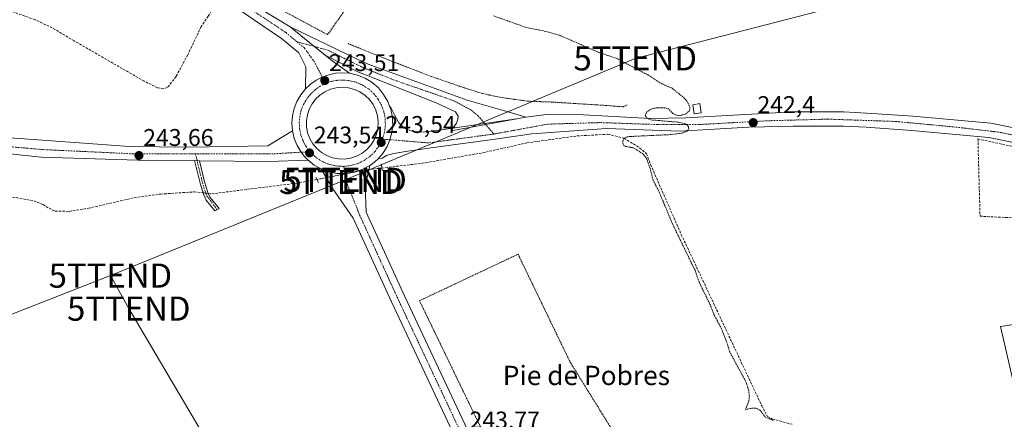
# Model space of a CAD drawing. Units: metres. Extents: x 625952 to 629447, y 4648591 to 4650967.
# Drawn here: x 627858 to 628266, y 4648867 to 4649033 of the extents above; entities that cross this region are included whole.
import ezdxf
from ezdxf.enums import TextEntityAlignment as Align

# ---------------------------------------------------------------- set-up
doc = ezdxf.new("R2010")
doc.units = ezdxf.units.M
doc.header["$MEASUREMENT"] = 0
for name, pattern in [('TRAZO_Y_PUNTO', [1, 0.5, -0.25, 0, -0.25]), ('TRAZOS', [0.75, 0.5, -0.25]), ('TRAZOS2', [0.375, 0.25, -0.125]), ('TRAZOSX2', [1.5, 1, -0.5])]:
    doc.linetypes.add(name, pattern=pattern)
doc.layers.get('0').update_dxf_attribs({"lineweight": 5})
for name, color, linetype, lineweight in [('Alambrada', 19, 'TRAZOS', 0), ('Camino', 19, 'Continuous', 0), ('Camino Cxs', 19, 'Continuous', 0), ('Camino eje', 39, 'TRAZO_Y_PUNTO', 13), ('Carretera de calzada única', 19, 'Continuous', 13), ('Carretera de calzada única Cxs', 19, 'Continuous', 13), ('Carretera de calzada única eje', 19, 'TRAZO_Y_PUNTO', 0), ('Carátula', 7, 'Continuous', 5), ('Corriente artificial lineal', 5, 'TRAZOSX2', 13), ('Corriente artificial lineal oculto', 135, 'TRAZO_Y_PUNTO', 13), ('Cultivos herbáceos CxS', 92, 'Continuous', 0), ('Curva de nivel auxiliar', 36, 'TRAZOS', 0), ('Edificación ligera', 1, 'Continuous', 0), ('Edificación ligera Cxs', 1, 'Continuous', 0), ('Muro lineal', 1, 'TRAZOSX2', 13), ('Núcleo urbano', 19, 'Continuous', 0), ('Núcleo urbano CxS', 19, 'Continuous', 0), ('Pista no pavimentada', 254, 'Continuous', 13), ('Pista no pavimentada Cxs', 254, 'Continuous', 0), ('Pista pavimentada eje', 135, 'TRAZO_Y_PUNTO', 0), ('Puente lineal', 2, 'TRAZOS2', 0), ('Punto de cota en terreno', 7, 'Continuous', 0), ('Rótulo de punto de cota en terreno', 19, 'Continuous', 0), ('Tendido', 6, 'Continuous', 0), ('Texto cartográfico', 19, 'Continuous', 0), ('Torre de tendido puntual', 7, 'Continuous', 0), ('Valla', 19, 'TRAZOS', 0)]:
    doc.layers.add(name, color=color, linetype=linetype, lineweight=lineweight)
doc.styles.add('Arial', font='txt', dxfattribs={"height": 0.2})

# ---------------------------------------------------------------- blocks, each defined once
blk = doc.blocks.new('*U150')
at = {"layer": 'Cultivos herbáceos CxS', "color": 92, "linetype": 'Continuous', "lineweight": 0}
blk.add_polyline3d([(628323.73, 4648914.61, 242.36), (628264.45, 4648905.49, 241.96), (628273.26, 4648867.33, 241.95)], dxfattribs=at)
blk = doc.blocks.new('5PATER')
at = {"layer": 'Carátula', "linetype": 'Continuous', "lineweight": 5}
h = blk.add_hatch(color=250, dxfattribs=at)
edge = h.paths.add_edge_path()
edge.add_ellipse((0, 0.01), major_axis=(-1.33, -1.34), ratio=0.999422, start_angle=0, end_angle=360)
blk = doc.blocks.new('*U169')
at = {"layer": 'Carretera de calzada única Cxs', "color": 19, "linetype": 'Continuous', "lineweight": 13}
for points in [[(627994.43, 4649010.48, 243.44), (627997.77, 4649009.72, 243.44), (628000.94, 4649008.43, 243.45), (628003.85, 4649006.63, 243.41), (628006.43, 4649004.39, 243.43), (628008.62, 4649001.75, 243.41), (628010.34, 4648998.8, 243.37), (628011.06, 4648996.89, 243.38), (628011.56, 4648995.6, 243.4), (628012.24, 4648992.24, 243.42), (628012.29, 4648990.89, 243.42), (628012.37, 4648989.1, 243.44), (628012.03, 4648985.98, 243.46), (628011.23, 4648982.94, 243.47), (628010.03, 4648980.15, 243.51), (628008.43, 4648977.56, 243.47), (628006.47, 4648975.23, 243.5), (628004.77, 4648973.66, 243.51), (628002.9, 4648972.29, 243.51), (627999.72, 4648970.59, 243.53), (627996.3, 4648969.46, 243.59), (627992.74, 4648968.95, 243.6), (627989.28, 4648969.02, 243.59), (627985.89, 4648969.66, 243.56), (627982.65, 4648970.86, 243.51), (627979.85, 4648972.43, 243.49), (627977.34, 4648974.41, 243.51), (627975.8, 4648976.01, 243.51), (627974.46, 4648977.78, 243.52), (627972.78, 4648980.52, 243.52), (627971.56, 4648983.5, 243.51), (627970.83, 4648986.63, 243.5), (627970.59, 4648989.75, 243.49), (627970.82, 4648992.88, 243.49), (627971.51, 4648995.93, 243.5), (627972.65, 4648998.85, 243.48), (627974.22, 4649001.56, 243.47), (627976.17, 4649004.01, 243.49), (627978.27, 4649005.97, 243.49), (627980.61, 4649007.6, 243.49), (627983.17, 4649008.89, 243.49), (627985.87, 4649009.88, 243.48), (627988.69, 4649010.48, 243.47), (627991.56, 4649010.68, 243.45), (627994.43, 4649010.48, 243.44)], [(627989.88, 4648974.98, 243.49), (627992.43, 4648974.92, 243.5), (627994.94, 4648975.3, 243.5), (627997.36, 4648976.1, 243.49), (627999.6, 4648977.3, 243.5), (628001.61, 4648978.86, 243.52), (628003.32, 4648980.75, 243.47), (628004.69, 4648982.89, 243.45), (628005.67, 4648985.24, 243.48), (628006.24, 4648987.72, 243.5), (628006.37, 4648990.26, 243.51), (628006.08, 4648992.79, 243.5), (628005.35, 4648995.23, 243.47), (628004.23, 4648997.51, 243.44), (628002.73, 4648999.57, 243.43), (628000.9, 4649001.34, 243.46), (627998.8, 4649002.77, 243.46), (627996.48, 4649003.82, 243.45), (627994.02, 4649004.47, 243.44), (627991.48, 4649004.69, 243.42), (627989, 4649004.48, 243.41), (627986.58, 4649003.86, 243.39), (627984.3, 4649002.84, 243.43), (627982.22, 4649001.46, 243.44), (627980.41, 4648999.75, 243.41), (627978.92, 4648997.79, 243.43), (627977.77, 4648995.61, 243.44), (627977, 4648993.27, 243.41), (627976.62, 4648990.84, 243.4), (627976.65, 4648988.38, 243.38), (627977.11, 4648985.87, 243.44), (627977.99, 4648983.48, 243.46), (627979.26, 4648981.28, 243.45), (627980.88, 4648979.32, 243.44), (627982.82, 4648977.67, 243.43), (627985.01, 4648976.37, 243.43), (627987.39, 4648975.47, 243.46), (627989.88, 4648974.98, 243.49)]]:
    blk.add_polyline3d(points, close=True, dxfattribs=at)
blk = doc.blocks.new('5TTEND')
blk.add_text('5TTEND', height=10).set_placement((0, 0), align=Align.MIDDLE_CENTER)

msp = doc.modelspace()

# ---------------------------------------------------------------- linework, layer by layer
at = {"layer": 'Alambrada', "color": 19, "linetype": 'TRAZOS', "lineweight": 0}
msp.add_polyline3d([(627985.39, 4649026.49, 244.59), (628003.05, 4649051.53, 244.42), (628004.85, 4649054.23, 245.1), (627952.1, 4649076.1, 244.16), (627948.57, 4649077.18, 244.94), (627935.69, 4649055.53, 243.26), (627942.23, 4649050.55, 244.98), (627952.78, 4649043.93, 244.97), (627985.39, 4649026.49, 244.59)], dxfattribs=at)
at = {"layer": 'Camino', "color": 19, "linetype": 'Continuous', "lineweight": 0}
for points in [[(627932.3, 4648974.25, 243.5), (627934.4, 4648965.43, 243.29), (627935.78, 4648961.1, 243.19), (627936.75, 4648959.02, 243.18), (627940.45, 4648954.41, 242.7), (627938.63, 4648953.49, 242.76), (627935.04, 4648957.96, 243.08), (627933.91, 4648960.37, 243.17), (627932.47, 4648964.9, 243.53), (627930.24, 4648974.27, 243.53)], [(627930.24, 4648974.27, 243.53), (627932.3, 4648974.25, 243.5)]]:
    msp.add_polyline3d(points, dxfattribs=at)
at = {"layer": 'Camino Cxs', "color": 19, "linetype": 'Continuous', "lineweight": 0}
msp.add_polyline3d([(627932.3, 4648974.25, 243.5), (627934.4, 4648965.43, 243.29), (627935.78, 4648961.1, 243.19), (627936.75, 4648959.02, 243.18), (627940.45, 4648954.41, 242.7), (627938.63, 4648953.49, 242.76), (627935.04, 4648957.96, 243.08), (627933.91, 4648960.37, 243.17), (627932.47, 4648964.9, 243.53), (627930.24, 4648974.27, 243.53), (627932.3, 4648974.25, 243.5)], close=True, dxfattribs=at)
at = {"layer": 'Camino eje', "color": 39, "linetype": 'TRAZO_Y_PUNTO', "lineweight": 13}
msp.add_polyline3d([(627930.61, 4648977.04, 243.49), (627933.44, 4648965.17, 243.41), (627934.85, 4648960.74, 243.19), (627935.33, 4648959.7, 243.16), (627939.54, 4648953.95, 242.74)], dxfattribs=at)
at = {"layer": 'Carretera de calzada única', "color": 19, "linetype": 'Continuous', "lineweight": 13}
for points in [[(627976.17, 4649004.01, 243.49), (627976.36, 4649013.1, 243.45), (627973.52, 4649018.96, 243.42), (627966.28, 4649024.96, 243.43), (627954.6, 4649032.7, 243.35), (627930.89, 4649049.26, 243.46), (627910.91, 4649063.28, 243.37)], [(627931.88, 4649054.6, 243.4), (627933.7, 4649053.33, 243.29), (627949.31, 4649042.32, 243.32), (627969.86, 4649029.79, 243.39)], [(627984.38, 4649017.97, 243.4), (627977.96, 4649023.08, 243.43), (627969.86, 4649029.79, 243.39)], [(627984.38, 4649017.97, 243.4), (627987.31, 4649015.64, 243.41), (627994.43, 4649010.48, 243.44)], [(627682.63, 4649011.13, 243.87), (627687.07, 4649010.51, 243.87), (627694.75, 4649009.45, 244.1), (627704.34, 4649008.13, 243.73), (627707.75, 4649007.3, 243.56), (627718.36, 4649004.38, 243.8), (627729.6, 4649001.78, 243.56), (627755.2, 4648995.53, 243.67), (627767.18, 4648992.84, 243.68), (627784.68, 4648987.56, 243.64), (627797.69, 4648983.96, 243.97), (627804.3, 4648983.47, 243.93), (627818.03, 4648983.79, 243.87), (627830.61, 4648984.76, 243.64), (627842.33, 4648984.51, 243.33), (627903.23, 4648980.11, 243.41), (627928.1, 4648979.86, 243.36), (627960.64, 4648980.43, 243.4), (627970.83, 4648986.63, 243.5)], [(627994.43, 4649010.48, 243.44), (627991.56, 4649010.68, 243.45), (627988.69, 4649010.48, 243.47), (627985.87, 4649009.88, 243.48), (627983.17, 4649008.89, 243.49), (627980.61, 4649007.6, 243.49), (627978.27, 4649005.97, 243.49), (627976.17, 4649004.01, 243.49)], [(627994.43, 4649010.48, 243.44), (627991.56, 4649010.68, 243.45), (627988.69, 4649010.48, 243.47), (627985.87, 4649009.88, 243.48), (627983.17, 4649008.89, 243.49), (627980.61, 4649007.6, 243.49), (627978.27, 4649005.97, 243.49), (627976.17, 4649004.01, 243.49)], [(627994.43, 4649010.48, 243.44), (627997.77, 4649009.72, 243.44), (628000.94, 4649008.43, 243.45), (628003.85, 4649006.63, 243.41), (628006.43, 4649004.39, 243.43), (628008.62, 4649001.75, 243.41), (628010.34, 4648998.8, 243.37), (628011.06, 4648996.89, 243.38)], [(627970.83, 4648986.63, 243.5), (627970.59, 4648989.75, 243.49), (627970.82, 4648992.88, 243.49), (627971.51, 4648995.93, 243.5), (627972.65, 4648998.85, 243.48), (627974.22, 4649001.56, 243.47), (627976.17, 4649004.01, 243.49)], [(627989.88, 4648974.98, 243.49), (627992.43, 4648974.92, 243.5), (627994.94, 4648975.3, 243.5), (627997.36, 4648976.1, 243.49), (627999.6, 4648977.3, 243.5), (628001.61, 4648978.86, 243.52), (628003.32, 4648980.75, 243.47), (628004.69, 4648982.89, 243.45), (628005.67, 4648985.24, 243.48), (628006.24, 4648987.72, 243.5), (628006.37, 4648990.26, 243.51), (628006.08, 4648992.79, 243.5), (628005.35, 4648995.23, 243.47), (628004.23, 4648997.51, 243.44), (628002.73, 4648999.57, 243.43), (628000.9, 4649001.34, 243.46), (627998.8, 4649002.77, 243.46), (627996.48, 4649003.82, 243.45), (627994.02, 4649004.47, 243.44), (627991.48, 4649004.69, 243.42), (627989, 4649004.48, 243.41), (627986.58, 4649003.86, 243.39), (627984.3, 4649002.84, 243.43), (627982.22, 4649001.46, 243.44), (627980.41, 4648999.75, 243.41), (627978.92, 4648997.79, 243.43), (627977.77, 4648995.61, 243.44), (627977, 4648993.27, 243.41), (627976.62, 4648990.84, 243.4), (627976.65, 4648988.38, 243.38), (627977.11, 4648985.87, 243.44), (627977.99, 4648983.48, 243.46), (627979.26, 4648981.28, 243.45), (627980.88, 4648979.32, 243.44), (627982.82, 4648977.67, 243.43), (627985.01, 4648976.37, 243.43), (627987.39, 4648975.47, 243.46), (627989.88, 4648974.98, 243.49)], [(627930.24, 4648974.27, 243.53), (627906.73, 4648974.5, 243.7), (627866.62, 4648975.78, 244.1), (627834.09, 4648979.19, 243.69), (627827.81, 4648979.16, 243.71), (627818.16, 4648978.37, 243.92), (627804.16, 4648978.04, 243.97), (627796.76, 4648978.59, 243.85), (627783.18, 4648982.35, 243.72), (627765.8, 4648987.6, 243.66), (627754.09, 4648990.22, 243.39), (627727.84, 4648995.31, 243.69), (627717.56, 4648998.18, 243.61)], [(628006.47, 4648975.23, 243.5), (628008.43, 4648977.56, 243.47), (628010.03, 4648980.15, 243.51), (628011.23, 4648982.94, 243.47), (628012.03, 4648985.98, 243.46), (628012.37, 4648989.1, 243.44), (628012.29, 4648990.89, 243.42), (628012.24, 4648992.24, 243.42), (628011.56, 4648995.6, 243.4), (628011.06, 4648996.89, 243.38)], [(628006.47, 4648975.23, 243.5), (628008.43, 4648977.56, 243.47), (628010.03, 4648980.15, 243.51), (628011.23, 4648982.94, 243.47), (628012.03, 4648985.98, 243.46), (628012.37, 4648989.1, 243.44), (628012.29, 4648990.89, 243.42), (628012.24, 4648992.24, 243.42), (628011.56, 4648995.6, 243.4), (628011.06, 4648996.89, 243.38)], [(628011.06, 4648996.89, 243.38), (628011.78, 4648996.08, 243.38), (628013.16, 4648993.22, 243.38), (628014.67, 4648990.43, 243.38), (628014.96, 4648989.89, 243.39), (628017.13, 4648987.72, 243.41), (628019.84, 4648986.57, 243.4)], [(628037.35, 4648987.72, 243.43), (628064.67, 4648991.71, 243.23)], [(628067.64, 4648992.25, 243.2), (628064.67, 4648991.71, 243.23)], [(628067.64, 4648992.25, 243.2), (628077.25, 4648993.54, 243.17), (628091.48, 4648993.28, 243.18), (628119.19, 4648991.75, 242.49), (628133.92, 4648992.08, 242.4), (628178.49, 4648994.46, 241.79), (628199.34, 4648994.44, 241.87), (628209.02, 4648993.99, 241.88), (628228.09, 4648992.71, 241.54), (628260.48, 4648989.77, 241.77), (628282.79, 4648985.23, 241.86), (628292.63, 4648982.66, 241.58), (628305.32, 4648978.25, 241.8), (628310.89, 4648976.11, 241.92), (628311.44, 4648976.28, 241.87), (628312.17, 4648976.9, 241.84)], [(628312.49, 4648967.68, 242.46), (628311.87, 4648968.69, 242.45), (628310.29, 4648969.78, 242.44), (628303.21, 4648972.73, 242.46), (628290.91, 4648977.01, 242.37), (628281.46, 4648979.48, 242.17), (628259.62, 4648983.92, 242.2), (628227.62, 4648986.82, 242.11), (628208.68, 4648988.09, 242.13), (628199.2, 4648988.53, 242.14), (628178.49, 4648988.55, 242.14), (628173.24, 4648988.44, 242.25), (628159.95, 4648988.15, 242.37), (628131.57, 4648986.52, 242.45), (628101.01, 4648987.64, 243.11), (628097.19, 4648987.26, 243.07), (628070.13, 4648985.38, 242.99), (628055.84, 4648983.33, 243.38), (628028.33, 4648979.56, 243.49), (628017.68, 4648978.04, 243.44), (628012.12, 4648977.11, 243.3), (628009.74, 4648976.39, 243.31), (628008.01, 4648975.37, 243.37), (628006.47, 4648975.23, 243.5)], [(628019.84, 4648986.57, 243.4), (628022.47, 4648986.08, 243.39), (628025.75, 4648986.18, 243.39), (628031.57, 4648986.87, 243.4), (628037.35, 4648987.72, 243.43)], [(627970.83, 4648986.63, 243.5), (627971.56, 4648983.5, 243.51), (627972.78, 4648980.52, 243.52), (627974.46, 4648977.78, 243.52), (627975.8, 4648976.01, 243.51), (627977.34, 4648974.41, 243.51)], [(627970.83, 4648986.63, 243.5), (627971.56, 4648983.5, 243.51), (627972.78, 4648980.52, 243.52), (627974.46, 4648977.78, 243.52), (627975.8, 4648976.01, 243.51), (627977.34, 4648974.41, 243.51)], [(628006.47, 4648975.23, 243.5), (628004.77, 4648973.66, 243.51), (628002.9, 4648972.29, 243.51)], [(627930.24, 4648974.27, 243.53), (627932.3, 4648974.25, 243.5)], [(627977.34, 4648974.41, 243.51), (627960.89, 4648973.96, 243.42), (627932.3, 4648974.25, 243.5)], [(627982.65, 4648970.86, 243.51), (627979.85, 4648972.43, 243.49), (627977.34, 4648974.41, 243.51)], [(627982.65, 4648970.86, 243.51), (627985.89, 4648969.66, 243.56), (627989.28, 4648969.02, 243.59), (627992.74, 4648968.95, 243.6), (627996.3, 4648969.46, 243.59), (627999.72, 4648970.59, 243.53), (628002.9, 4648972.29, 243.51)], [(627982.65, 4648970.86, 243.51), (627985.89, 4648969.66, 243.56), (627989.28, 4648969.02, 243.59), (627992.74, 4648968.95, 243.6), (627996.3, 4648969.46, 243.59), (627999.72, 4648970.59, 243.53), (628002.9, 4648972.29, 243.51)], [(628089.99, 4648752.81, 243.95), (628065.83, 4648799.25, 243.78), (628047.81, 4648839.31, 243.25), (628011.83, 4648915.71, 243.37), (627995.92, 4648950.51, 243.48), (627987.33, 4648962.99, 243.38), (627982.65, 4648970.86, 243.51)], [(628002.9, 4648972.29, 243.51), (628000.9, 4648963.7, 243.25), (628001.44, 4648952.87, 243.5), (628017.28, 4648918.24, 243.45), (628053.26, 4648841.82, 243.52), (628071.23, 4648801.87, 243.82), (628095.77, 4648754.7, 243.99)]]:
    msp.add_polyline3d(points, dxfattribs=at)
at = {"layer": 'Carretera de calzada única Cxs', "color": 19, "linetype": 'Continuous', "lineweight": 13}
for points in [[(627949.31, 4649042.32, 243.32), (627969.86, 4649029.79, 243.39), (627977.96, 4649023.08, 243.43), (627984.38, 4649017.97, 243.4), (627987.31, 4649015.64, 243.41), (627994.43, 4649010.48, 243.44), (627991.56, 4649010.68, 243.45), (627988.69, 4649010.48, 243.47), (627985.87, 4649009.88, 243.48), (627983.17, 4649008.89, 243.49), (627980.61, 4649007.6, 243.49), (627978.27, 4649005.97, 243.49), (627976.17, 4649004.01, 243.49), (627976.36, 4649013.1, 243.45), (627973.52, 4649018.96, 243.42), (627966.28, 4649024.96, 243.43), (627954.6, 4649032.7, 243.35)], [(628281.46, 4648979.48, 242.17), (628259.62, 4648983.92, 242.2), (628227.62, 4648986.82, 242.11), (628208.68, 4648988.09, 242.13), (628199.2, 4648988.53, 242.14), (628178.49, 4648988.55, 242.14), (628173.24, 4648988.44, 242.25), (628159.95, 4648988.15, 242.37), (628131.57, 4648986.52, 242.45), (628101.01, 4648987.64, 243.11), (628097.19, 4648987.26, 243.07), (628070.13, 4648985.38, 242.99), (628055.84, 4648983.33, 243.38), (628028.33, 4648979.56, 243.49), (628017.68, 4648978.04, 243.44), (628012.12, 4648977.11, 243.3), (628009.74, 4648976.39, 243.31), (628008.01, 4648975.37, 243.37), (628006.47, 4648975.23, 243.5), (628008.43, 4648977.56, 243.47), (628010.03, 4648980.15, 243.51), (628011.23, 4648982.94, 243.47), (628012.03, 4648985.98, 243.46), (628012.37, 4648989.1, 243.44), (628012.29, 4648990.89, 243.42), (628012.24, 4648992.24, 243.42), (628011.56, 4648995.6, 243.4), (628011.06, 4648996.89, 243.38), (628011.78, 4648996.08, 243.38), (628013.16, 4648993.22, 243.38), (628014.67, 4648990.43, 243.38), (628014.96, 4648989.89, 243.39), (628017.13, 4648987.72, 243.41), (628019.84, 4648986.57, 243.4), (628019.84, 4648986.57, 243.4), (628022.47, 4648986.08, 243.39), (628025.75, 4648986.18, 243.39), (628031.57, 4648986.87, 243.4), (628037.35, 4648987.72, 243.43), (628064.67, 4648991.71, 243.23), (628067.64, 4648992.25, 243.2), (628077.25, 4648993.54, 243.17), (628091.48, 4648993.28, 243.18), (628119.19, 4648991.75, 242.49), (628133.92, 4648992.08, 242.4), (628178.49, 4648994.46, 241.79), (628199.34, 4648994.44, 241.87), (628209.02, 4648993.99, 241.88), (628228.09, 4648992.71, 241.54), (628260.48, 4648989.77, 241.77), (628282.79, 4648985.23, 241.86)], [(627842.33, 4648984.51, 243.33), (627903.23, 4648980.11, 243.41), (627928.1, 4648979.86, 243.36), (627960.64, 4648980.43, 243.4), (627970.83, 4648986.63, 243.5), (627970.83, 4648986.63, 243.5), (627971.56, 4648983.5, 243.51), (627972.78, 4648980.52, 243.52), (627974.46, 4648977.78, 243.52), (627975.8, 4648976.01, 243.51), (627977.34, 4648974.41, 243.51), (627960.89, 4648973.96, 243.42), (627932.3, 4648974.25, 243.5), (627930.24, 4648974.27, 243.53), (627906.73, 4648974.5, 243.7), (627866.62, 4648975.78, 244.1), (627834.09, 4648979.19, 243.69)]]:
    msp.add_polyline3d(points, dxfattribs=at)
msp.add_polyline3d([(628095.77, 4648754.7, 243.99), (628092.88, 4648753.75, 244), (628089.99, 4648752.81, 243.95), (628065.83, 4648799.25, 243.78), (628047.81, 4648839.31, 243.25), (628011.83, 4648915.71, 243.37), (627995.92, 4648950.51, 243.48), (627987.33, 4648962.99, 243.38), (627982.65, 4648970.86, 243.51), (627985.89, 4648969.66, 243.56), (627989.28, 4648969.02, 243.59), (627992.74, 4648968.95, 243.6), (627996.3, 4648969.46, 243.59), (627999.72, 4648970.59, 243.53), (628002.9, 4648972.29, 243.51), (628000.9, 4648963.7, 243.25), (628001.44, 4648952.87, 243.5), (628017.28, 4648918.24, 243.45), (628053.26, 4648841.82, 243.52), (628071.23, 4648801.87, 243.82), (628095.77, 4648754.7, 243.99)], close=True, dxfattribs=at)
at = {"layer": 'Carretera de calzada única eje', "color": 19, "linetype": 'TRAZO_Y_PUNTO', "lineweight": 0}
for points in [[(627972.76, 4649023.49, 243.54), (627968.07, 4649027.37, 243.54), (627956.29, 4649035.18, 243.53), (627932.61, 4649051.72, 243.42), (627929.62, 4649053.81, 243.47)], [(627984.52, 4649006.28, 243.47), (627979.97, 4649015.07, 243.46), (627975.74, 4649021.02, 243.49), (627972.76, 4649023.49, 243.54)], [(627930.61, 4648977.04, 243.49), (627904.7, 4648977.11, 243.61), (627867.31, 4648978.86, 243.72), (627833.9, 4648981.8, 243.77), (627819.45, 4648981.32, 243.91), (627804.61, 4648980.77, 243.99), (627797.3, 4648981.08, 243.96), (627768.65, 4648989.5, 243.84), (627748.65, 4648993.94, 243.91), (627729.12, 4648998.7, 243.92), (627704.04, 4649005.29, 243.82), (627682.43, 4649008.42, 243.91)], [(628008.1, 4648983.14, 243.49), (628008.96, 4648985.92, 243.48), (628009.35, 4648988.8, 243.47), (628009.28, 4648991.71, 243.47), (628008.73, 4648994.56, 243.46), (628007.73, 4648997.29, 243.45), (628006.3, 4648999.82, 243.46), (628004.48, 4649002.09, 243.47), (628002.32, 4649004.03, 243.49), (627999.87, 4649005.6, 243.47), (627997.2, 4649006.75, 243.47), (627994.38, 4649007.45, 243.47), (627991.48, 4649007.69, 243.46), (627989.11, 4649007.53, 243.47), (627986.77, 4649007.06, 243.46), (627984.52, 4649006.28, 243.47)], [(627984.52, 4649006.28, 243.47), (627982.24, 4649005.11, 243.49), (627980.16, 4649003.62, 243.5), (627978.33, 4649001.85, 243.49), (627976.71, 4648999.83, 243.51), (627975.41, 4648997.59, 243.5), (627974.45, 4648995.19, 243.47), (627973.85, 4648992.67, 243.46), (627973.63, 4648990.1, 243.46), (627973.79, 4648987.52, 243.46), (627974.29, 4648984.92, 243.49), (627975.19, 4648982.43, 243.51), (627976.44, 4648980.1, 243.52), (627978.04, 4648977.98, 243.5)], [(628316.48, 4648969.9, 242.45), (628299.96, 4648976.7, 242.23), (628282.02, 4648982.26, 242.23), (628263.92, 4648986.07, 241.99), (628244.71, 4648988.29, 242.02), (628221.06, 4648990.51, 242.04), (628192.96, 4648991.47, 242.05), (628168.67, 4648990.83, 242.07), (628139.3, 4648989.24, 242.41), (628122.16, 4648989.24, 242.64), (628098.34, 4648990.04, 243.2), (628076.75, 4648989.4, 243.28), (628054.32, 4648985.31, 243.42)], [(627992.05, 4648971.9, 243.59), (627994.99, 4648972.24, 243.58), (627997.83, 4648973.06, 243.58), (628000.5, 4648974.33, 243.57), (628002.93, 4648976.03, 243.55), (628005.04, 4648978.1, 243.54), (628006.78, 4648980.5, 243.53), (628008.1, 4648983.14, 243.49)], [(628054.32, 4648985.31, 243.42), (628027.22, 4648981.62, 243.5), (628011.23, 4648982.94, 243.47), (628008.1, 4648983.14, 243.49)], [(627978.04, 4648977.98, 243.5), (627962.8, 4648977.11, 243.49), (627930.61, 4648977.04, 243.49)], [(627978.04, 4648977.98, 243.5), (627979.91, 4648976.14, 243.5), (627982.03, 4648974.59, 243.51), (627984.36, 4648973.37, 243.54), (627986.84, 4648972.51, 243.55), (627989.42, 4648972.01, 243.57), (627992.05, 4648971.9, 243.59)], [(627992.05, 4648971.9, 243.59), (627992.74, 4648968.95, 243.6), (627993.39, 4648965.03, 243.6), (627998.68, 4648951.69, 243.57), (628014.56, 4648916.98, 243.55), (628050.54, 4648840.56, 243.69), (628068.53, 4648800.56, 243.86), (628092.88, 4648753.75, 244)]]:
    msp.add_polyline3d(points, dxfattribs=at)
at = {"layer": 'Corriente artificial lineal', "color": 5, "linetype": 'TRAZOSX2', "lineweight": 13}
for points in [[(627940.41, 4649041.33, 243.53), (627935.81, 4649034.19, 243.13), (627932.97, 4649029.8, 243.19), (627927.36, 4649018.09, 243.18), (627922.55, 4649009.15, 243.21), (627918.98, 4649004.57, 243.14), (627917.37, 4649004.05, 243.17), (627914.88, 4649004.47, 243.18), (627909.33, 4649007.19, 243.24), (627880.24, 4649023.94, 243.25), (627871.19, 4649029.32, 243.27), (627864.05, 4649032.68, 243.27), (627854.12, 4649036.2, 243.2), (627845.45, 4649037.65, 243.28), (627840.55, 4649037.96, 243.3), (627831.78, 4649037.74, 243.29), (627815.95, 4649035.27, 243.19), (627814.94, 4649034.78, 243.19), (627804.39, 4649000.09, 243.14), (627799.95, 4648986.86, 243.54), (627799.35, 4648984.89, 243.83)], [(628007.9, 4648971.22, 243.21), (628024.56, 4648973.18, 242.56), (628049.59, 4648977.5, 243.08), (628067.99, 4648981.61, 242.8), (628088.84, 4648984.51, 242.68), (628101.66, 4648985.22, 242.74), (628108.38, 4648983.55, 242.46), (628114.76, 4648979.61, 242.4), (628117.63, 4648977.16, 242.36), (628119.32, 4648972.63, 242.38), (628132.03, 4648943.69, 242.4), (628165.42, 4648872.73, 242.34), (628167.85, 4648868.2, 242.41), (628169.84, 4648867.22, 242.52), (628178.5, 4648864.9, 242.53)], [(627812.02, 4648971.87, 243.49), (627823.52, 4648967.14, 243.59), (627830.5, 4648963.75, 243.36), (627836.5, 4648962.25, 243.29), (627847.41, 4648960.58, 243.37), (627863.58, 4648957.58, 243.41), (627867.41, 4648956.08, 243.56), (627869.86, 4648954.52, 243.41), (627872.43, 4648953.37, 243.35), (627878.28, 4648953.26, 243.27), (627886.2, 4648954.55, 243.07), (627905.18, 4648958.91, 243.11), (627916.18, 4648960.43, 243.13), (627930.09, 4648961.34, 243.38), (627933.73, 4648960.94, 243.22)], [(627935.97, 4648960.69, 243.18), (627937.34, 4648960.54, 243.11), (627973.75, 4648965.1, 242.7), (627980.95, 4648966.5, 243.08)]]:
    msp.add_polyline3d(points, dxfattribs=at)
at = {"layer": 'Corriente artificial lineal oculto', "color": 135, "linetype": 'TRAZO_Y_PUNTO', "lineweight": 13}
for points in [[(627980.95, 4648966.5, 243.08), (628000.82, 4648970.38, 243.51), (628007.9, 4648971.22, 243.21)], [(627933.73, 4648960.94, 243.22), (627935.97, 4648960.69, 243.18)]]:
    msp.add_polyline3d(points, dxfattribs=at)
at = {"layer": 'Cultivos herbáceos CxS', "color": 92, "linetype": 'Continuous', "lineweight": 0}
msp.add_polyline3d([(628323.73, 4648914.61, 242.36), (628310.3, 4648912.54, 242.03), (628266.41, 4648905.79, 241.95), (628264.45, 4648905.49, 241.96), (628273.26, 4648867.33, 241.95), (628341.79, 4648878.09, 242.53)], dxfattribs=at)
at = {"layer": 'Curva de nivel auxiliar', "color": 36, "linetype": 'TRAZOS', "lineweight": 0}
msp.add_polyline3d([(628054.16, 4649034.3, 242.5), (628067.75, 4649029.45, 242.5), (628074.42, 4649028.17, 242.5), (628081.55, 4649026.25, 242.5), (628098.24, 4649018.97, 242.5), (628105.24, 4649016.65, 242.5), (628118.45, 4649009.66, 242.5), (628124.03, 4649006.1, 242.5), (628128.26, 4649004.26, 242.5), (628133.06, 4649000.43, 242.5), (628134.53, 4648998.75, 242.5), (628135.65, 4648996.32, 242.5), (628135.44, 4648994.97, 242.5), (628133.8, 4648993.6, 242.5), (628132.05, 4648993.07, 242.5), (628130.28, 4648993, 242.5), (628128.48, 4648993.83, 242.5), (628126.85, 4648995.68, 242.5), (628125.28, 4648996.1, 242.5), (628122.75, 4648996.22, 242.5), (628120.79, 4648996.03, 242.5), (628118.98, 4648995.4, 242.5), (628117.61, 4648994.32, 242.5), (628117.12, 4648993.05, 242.5), (628117.6, 4648992.02, 242.5), (628119.47, 4648991.16, 242.5), (628130.7, 4648990.23, 242.5), (628133.3, 4648989.72, 242.5), (628134.25, 4648989.23, 242.5), (628135.05, 4648988.27, 242.5), (628135.14, 4648987.53, 242.5), (628134.46, 4648986.48, 242.5), (628132.24, 4648985.65, 242.5), (628127.42, 4648985.05, 242.5), (628110.08, 4648984.24, 242.5), (628108.25, 4648983.46, 242.5), (628107.75, 4648982.41, 242.5), (628107.78, 4648981.52, 242.5), (628108.14, 4648980.74, 242.5), (628108.97, 4648980.18, 242.5), (628111.81, 4648979.68, 242.5), (628113.81, 4648978.68, 242.5), (628116.22, 4648976.95, 242.5), (628117.6, 4648975.28, 242.5), (628119.11, 4648971.1, 242.5), (628120.36, 4648966.16, 242.5), (628122.54, 4648962.04, 242.5), (628128.35, 4648948.18, 242.5), (628137.8, 4648928.73, 242.5), (628139.57, 4648923.63, 242.5), (628143.95, 4648914.8, 242.5), (628145.7, 4648910.28, 242.5), (628148.58, 4648904.98, 242.5), (628150.72, 4648899.68, 242.5), (628152.06, 4648895.18, 242.5), (628158.88, 4648882.59, 242.5), (628159.94, 4648879.33, 242.5), (628160.3, 4648876.65, 242.5), (628160.09, 4648874.71, 242.5), (628158.64, 4648871.06, 242.5), (628161.39, 4648871.75, 242.5), (628163.03, 4648871.76, 242.5), (628164.66, 4648870.86, 242.5), (628166.97, 4648868.02, 242.5), (628170.45, 4648866.47, 242.5)], dxfattribs=at)
at = {"layer": 'Edificación ligera', "color": 1, "linetype": 'Continuous', "lineweight": 0}
msp.add_polyline3d([(628140.35, 4648994.12, 246.01), (628137.46, 4648993.62, 246.08), (628136.8, 4648997.41, 246.91), (628139.69, 4648997.9, 246.92), (628140.35, 4648994.12, 246.01)], dxfattribs=at)
at = {"layer": 'Edificación ligera Cxs', "color": 1, "linetype": 'Continuous', "lineweight": 0}
msp.add_polyline3d([(628140.35, 4648994.12, 246.01), (628137.46, 4648993.62, 246.08), (628136.8, 4648997.41, 246.91), (628139.69, 4648997.9, 246.92), (628140.35, 4648994.12, 246.01)], close=True, dxfattribs=at)
at = {"layer": 'Muro lineal', "color": 1, "linetype": 'TRAZOSX2', "lineweight": 13}
msp.add_polyline3d([(628255.94, 4648951.26, 244.96), (628314.53, 4648948.33, 244.58), (628310.9, 4648968.25, 243.76), (628292.65, 4648975.17, 253.16), (628255.07, 4648983.26, 244.22), (628255.94, 4648951.26, 244.96)], dxfattribs=at)
at = {"layer": 'Núcleo urbano', "color": 19, "linetype": 'Continuous', "lineweight": 0}
msp.add_polyline3d([(628323.73, 4648914.61, 242.36), (628310.3, 4648912.54, 242.03), (628266.41, 4648905.79, 241.95), (628264.45, 4648905.49, 241.96), (628273.26, 4648867.33, 241.95), (628341.79, 4648878.09, 242.53)], dxfattribs=at)
at = {"layer": 'Núcleo urbano CxS', "color": 19, "linetype": 'Continuous', "lineweight": 0}
msp.add_polyline3d([(628341.79, 4648878.09, 242.53), (628273.26, 4648867.33, 241.95), (628264.45, 4648905.49, 241.96), (628323.73, 4648914.61, 242.36), (628341.79, 4648878.09, 242.53)], close=True, dxfattribs=at)
at = {"layer": 'Pista no pavimentada', "color": 254, "linetype": 'Continuous', "lineweight": 13}
for points in [[(627984.38, 4649017.97, 243.4), (627977.96, 4649023.08, 243.43), (627969.86, 4649029.79, 243.39)], [(627969.86, 4649029.79, 243.39), (627993.62, 4649018.27, 243.27), (628002.22, 4649014.3, 243.16), (628043.23, 4648999.35, 243.08), (628060.69, 4648994.33, 243.12), (628067.64, 4648992.25, 243.2)], [(628037.35, 4648987.72, 243.43), (628038.86, 4648989.85, 243.39), (628039.45, 4648991.45, 243.35), (628039.54, 4648992.73, 243.32), (628038.44, 4648994.46, 243.29), (628030.34, 4648998.26, 243.26), (628012.58, 4649005.26, 243.27), (628003.31, 4649008.94, 243.37), (627998.21, 4649010.93, 243.39), (627984.38, 4649017.97, 243.4)], [(628064.67, 4648991.71, 243.23), (628050.95, 4648989.22, 243.42)], [(628067.64, 4648992.25, 243.2), (628064.67, 4648991.71, 243.23)], [(628050.95, 4648989.22, 243.42), (628036.56, 4648986.61, 243.46), (628037.35, 4648987.72, 243.43)]]:
    msp.add_polyline3d(points, dxfattribs=at)
at = {"layer": 'Pista no pavimentada Cxs', "color": 254, "linetype": 'Continuous', "lineweight": 0}
msp.add_polyline3d([(628050.95, 4648989.22, 243.42), (628036.56, 4648986.61, 243.46), (628037.35, 4648987.72, 243.43), (628038.86, 4648989.85, 243.39), (628039.45, 4648991.45, 243.35), (628039.54, 4648992.73, 243.32), (628038.44, 4648994.46, 243.29), (628030.34, 4648998.26, 243.26), (628012.58, 4649005.26, 243.27), (628003.31, 4649008.94, 243.37), (627998.21, 4649010.93, 243.39), (627984.38, 4649017.97, 243.4), (627977.96, 4649023.08, 243.43), (627969.86, 4649029.79, 243.39), (627993.62, 4649018.27, 243.27), (628002.22, 4649014.3, 243.16), (628043.23, 4648999.35, 243.08), (628060.69, 4648994.33, 243.12), (628067.64, 4648992.25, 243.2), (628064.67, 4648991.71, 243.23), (628050.95, 4648989.22, 243.42)], close=True, dxfattribs=at)
at = {"layer": 'Pista pavimentada eje', "color": 135, "linetype": 'TRAZO_Y_PUNTO', "lineweight": 0}
msp.add_polyline3d([(627972.76, 4649023.49, 243.54), (627985.39, 4649020.11, 243.29), (627999.81, 4649012.96, 243.29), (628012.64, 4649007.8, 243.21), (628037.51, 4648999.2, 243.15), (628044.92, 4648995.23, 243.23), (628047.83, 4648992.85, 243.29), (628054.32, 4648985.31, 243.42)], dxfattribs=at)
at = {"layer": 'Puente lineal', "color": 2, "linetype": 'TRAZOS2', "lineweight": 0}
for points in [[(628007.66, 4648972.87, 243.95), (628008.06, 4648970.09, 243.6)], [(627980.54, 4648967.31, 243.54), (627981.6, 4648965.2, 243.24)]]:
    msp.add_polyline3d(points, dxfattribs=at)
at = {"layer": 'Tendido', "color": 6, "linetype": 'Continuous', "lineweight": 0}
for points in [[(627895.31, 4648926.64, 242.79), (627991.7, 4648965.86, 243.61), (628112.95, 4649016.66, 241.5), (628229.89, 4649046.8, 241.05), (628361.5, 4649082.16, 240.38), (628499.51, 4649121.1, 239.14), (628622.5, 4649154.68, 238.99), (628713.11, 4649176.84, 238.89)], [(627713.07, 4648851.66, 242.91), (627827.84, 4648900.34, 242.77), (627895.31, 4648926.64, 242.79)], [(627946.91, 4648838.59, 242.69), (627902.95, 4648912.96, 242.77), (627895.31, 4648926.64, 242.79)]]:
    msp.add_polyline3d(points, dxfattribs=at)
at = {"layer": 'Valla', "color": 19, "linetype": 'TRAZOS', "lineweight": 0}
for points in [[(627993.85, 4649022.78, 243.7), (628011.79, 4649015.55, 242.87), (628028.46, 4649009.12, 242.91), (628041.87, 4649004.52, 242.8), (628049.65, 4649002.06, 242.88), (628057.75, 4649000.39, 242.85), (628068.62, 4648998.88, 242.85), (628078.23, 4648998.57, 242.85), (628101.01, 4648997.14, 242.94), (628107.91, 4648996.58, 242.86), (628109.66, 4648997.38, 242.81)], [(628063.48, 4648833.54, 247.93), (628023.49, 4648916.24, 243.6), (628064.35, 4648935.5, 242.76), (628085.94, 4648890.84, 242.68), (628105.73, 4648858.94, 247.45)]]:
    msp.add_polyline3d(points, dxfattribs=at)

# ---------------------------------------------------------------- block references
at = {"layer": 'Carretera de calzada única Cxs', "color": 19, "linetype": 'Continuous', "lineweight": 13}
msp.add_blockref('*U169', (0, 0), dxfattribs=at)
at = {"layer": 'Cultivos herbáceos CxS', "color": 92, "linetype": 'Continuous', "lineweight": 0}
msp.add_blockref('*U150', (0, 0), dxfattribs=at)
at = {"layer": 'Punto de cota en terreno', "linetype": 'Continuous', "lineweight": 0}
for p in [(627984.21, 4649007.45, 243.51), (628161.88, 4648990.05, 242.4), (628007.62, 4648981.81, 243.54), (627977.9, 4648977.47, 243.54), (627907.16, 4648976.42, 243.66)]:
    msp.add_blockref('5PATER', p, dxfattribs=at)
at = {"layer": 'Torre de tendido puntual', "linetype": 'Continuous', "lineweight": 0}
for p in [(628112.95, 4649016.66, 241.31), (627992.65, 4648966.34, 243.58), (627990.83, 4648965.47, 243.56), (627895.31, 4648926.64, 242.79), (627902.95, 4648912.96, 242.76)]:
    msp.add_blockref('5TTEND', p, dxfattribs=at)

# ---------------------------------------------------------------- texts
at = {"layer": 'Rótulo de punto de cota en terreno', "color": 19, "linetype": 'Continuous', "lineweight": 0, "style": 'Arial'}
for s, p in [('243,51', (627985.97, 4649009.21)), ('242,4', (628163.64, 4648991.81)), ('243,54', (628009.38, 4648983.57)), ('243,66', (627908.92, 4648978.18)), ('243,54', (627979.66, 4648979.23)), ('243,77', (628044.27, 4648861.09))]:
    msp.add_text(s, height=7, dxfattribs=at).set_placement(p, align=Align.BOTTOM_LEFT)
at = {"layer": 'Texto cartográfico', "color": 19, "linetype": 'Continuous', "lineweight": 0, "style": 'Arial'}
msp.add_text('Pie de Pobres', height=8, dxfattribs=at).set_placement((628092.71, 4648885.27), align=Align.MIDDLE_CENTER)

doc.saveas('drawing.dxf')
